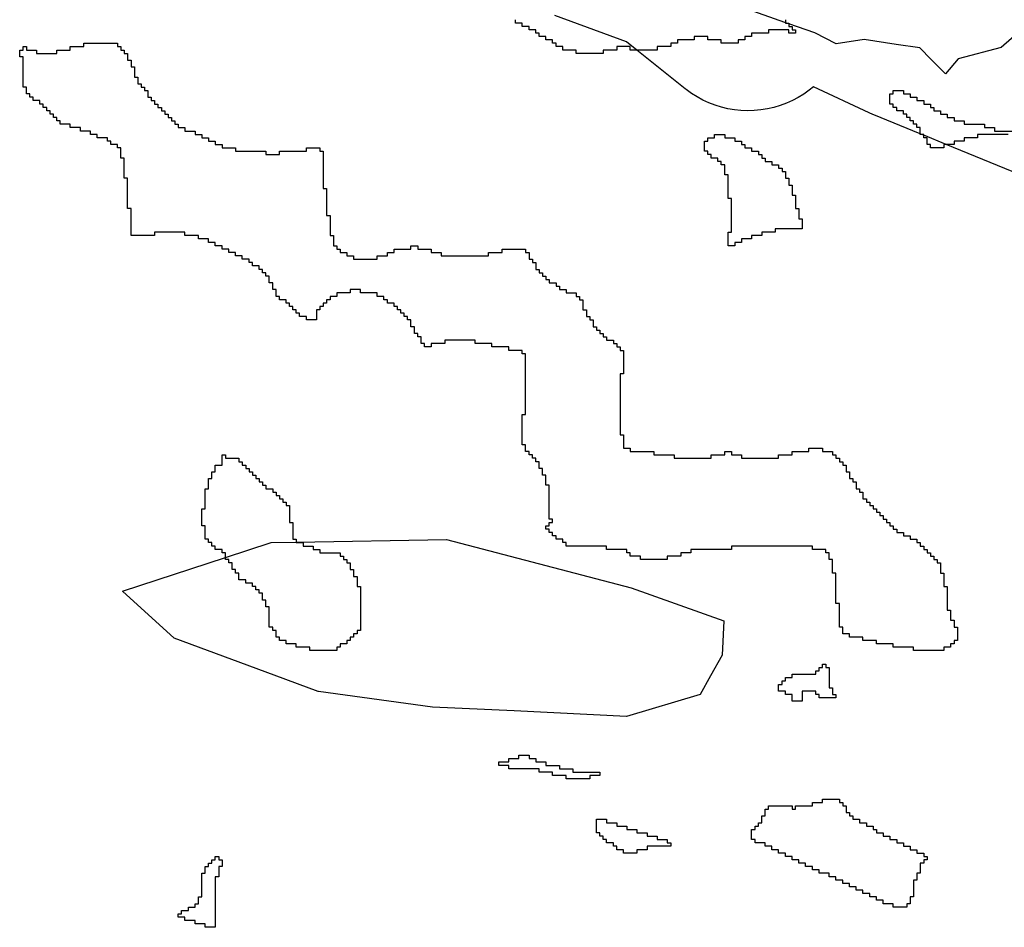
# Model space of a CAD drawing. Units: inches. Extents: x 456856 to 477256, y 5411859 to 5429209.
# Drawn here: x 462343 to 462635, y 5421924 to 5422193 of the extents above; entities that cross this region are included whole.
import ezdxf

# ---------------------------------------------------------------- set-up
doc = ezdxf.new("R2010")
doc.units = ezdxf.units.IN
doc.header["$MEASUREMENT"] = 0
doc.layers.add('GL_DPA', color=7, linetype='Continuous', true_color=0xcdb87d)

msp = doc.modelspace()

# ---------------------------------------------------------------- linework, layer by layer
at = {"layer": 'GL_DPA'}
for points in [[(462639.1625, 5422188.9582), (462633.7844, 5422184.3211), (462621.0985, 5422181.0282), (462617.2884, 5422176.5832), (462613.0362, 5422180.8354), (462609.6684, 5422184.2032), (462602.6697, 5422185.2798), (462593.1584, 5422186.7432), (462584.9033, 5422185.4732), (462578.5533, 5422188.6482), (462570.8492, 5422191.3523), (462570.1623, 5422191.5935), (462569.8492, 5422191.7034), (462569.6553, 5422191.7714), (462558.8226, 5422195.5788)], [(462569.8492, 5422192.5934), (462569.8492, 5422191.7034), (462569.8492, 5422191.5935), (462570.1623, 5422191.5935), (462570.8493, 5422191.5935), (462570.8492, 5422191.3523), (462570.8492, 5422190.5934), (462571.8492, 5422190.5935), (462571.8492, 5422189.5935), (462572.8493, 5422189.5935), (462572.8492, 5422188.5935), (462570.8492, 5422188.5935), (462570.8492, 5422189.5935), (462564.8492, 5422189.5934), (462564.8493, 5422188.5935), (462559.8492, 5422188.5935), (462559.8492, 5422187.5934), (462557.8492, 5422187.5935), (462557.8492, 5422186.5935), (462555.8492, 5422186.5934), (462555.8492, 5422185.5935), (462550.8492, 5422185.5935), (462550.8492, 5422186.5935), (462546.8492, 5422186.5934), (462546.8492, 5422187.5935), (462542.8492, 5422187.5935), (462542.8492, 5422186.5935), (462537.8492, 5422186.5934), (462537.8492, 5422185.5935), (462535.8492, 5422185.5935), (462535.8492, 5422184.5935), (462531.8492, 5422184.5934), (462531.8492, 5422183.5935), (462525.7676, 5422183.5934), (462523.8492, 5422183.5935), (462523.8492, 5422184.5935), (462519.8492, 5422184.5935), (462519.8492, 5422183.5935), (462515.8492, 5422183.5935), (462515.8492, 5422182.5935), (462507.8492, 5422182.5935), (462507.8492, 5422183.5935), (462504.8492, 5422183.5935), (462503.8492, 5422183.5935), (462503.8492, 5422184.5935), (462501.8492, 5422184.5935), (462501.8492, 5422185.5935), (462500.8492, 5422185.5935), (462500.8492, 5422186.5934), (462498.8492, 5422186.5935), (462498.8492, 5422187.5934), (462496.8492, 5422187.5935), (462496.8493, 5422188.5935), (462495.8492, 5422188.5935), (462495.8492, 5422189.5934), (462493.8493, 5422189.5935), (462493.8492, 5422190.5935), (462491.8492, 5422190.5935), (462491.8492, 5422191.5935), (462489.8492, 5422191.5934), (462489.8492, 5422192.5935)], [(462680.0772, 5422130.0059), (462617.5298, 5422155.5934), (462610.8492, 5422158.3265), (462610.1965, 5422158.5934), (462609.8493, 5422158.7356), (462596.0713, 5422164.372), (462595.7965, 5422164.486), (462594.6569, 5422164.9936), (462578.2269, 5422172.7253), (462576.9396, 5422171.6813), (462575.3378, 5422170.5475), (462573.6653, 5422169.521), (462571.9293, 5422168.6061), (462570.1371, 5422167.8066), (462568.2965, 5422167.1261), (462566.4154, 5422166.5674), (462564.5016, 5422166.1329), (462562.5636, 5422165.8244), (462560.6097, 5422165.6435), (462558.6479, 5422165.5908), (462556.687, 5422165.6663), (462554.7352, 5422165.8701), (462552.8009, 5422166.2011), (462550.8925, 5422166.6578), (462549.0179, 5422167.2383), (462547.1853, 5422167.9403), (462545.4026, 5422168.7606), (462543.6773, 5422169.6958), (462542.0169, 5422170.7417), (462540.4285, 5422171.8941), (462540.1141, 5422172.1416), (462525.7676, 5422183.5934), (462522.7433, 5422186.0076), (462501.4531, 5422193.8383)], [(462635.8492, 5422158.5935), (462626.8492, 5422158.5935), (462626.8493, 5422157.5935), (462622.8492, 5422157.5935), (462622.8492, 5422156.5935), (462619.8492, 5422156.5934), (462619.8492, 5422155.5935), (462617.5298, 5422155.5934), (462616.8492, 5422155.5934), (462616.8492, 5422154.5934), (462612.8492, 5422154.5934), (462612.8492, 5422155.5935), (462611.8492, 5422155.5935), (462611.8492, 5422157.5935), (462610.8492, 5422157.5935), (462610.8492, 5422158.3265), (462610.8492, 5422158.5934), (462610.1965, 5422158.5934), (462609.8492, 5422158.5935), (462609.8493, 5422158.7356), (462609.8493, 5422160.5934), (462608.8493, 5422160.5935), (462608.8492, 5422161.5934), (462607.8492, 5422161.5935), (462607.8492, 5422162.5935), (462606.8492, 5422162.5934), (462606.8492, 5422163.5935), (462605.8493, 5422163.5934), (462605.8492, 5422164.5935), (462604.8492, 5422164.5935), (462604.8492, 5422165.5934), (462602.8492, 5422165.5934), (462602.8492, 5422166.5935), (462601.8493, 5422166.5935), (462601.8492, 5422167.5934), (462600.8492, 5422167.5935), (462600.8493, 5422170.5935), (462601.8492, 5422170.5934), (462601.8492, 5422171.5935), (462602.8493, 5422171.5935), (462604.8492, 5422171.5935), (462604.8492, 5422170.5935), (462606.8492, 5422170.5935), (462606.8492, 5422169.5935), (462608.8492, 5422169.5935), (462608.8492, 5422168.5934), (462610.8492, 5422168.5934), (462610.8492, 5422167.5935), (462612.8493, 5422167.5935), (462612.8492, 5422166.5935), (462613.8492, 5422166.5935), (462613.8492, 5422165.5935), (462615.8492, 5422165.5935), (462615.8492, 5422164.5935), (462617.8493, 5422164.5934), (462617.8492, 5422163.5934), (462619.8492, 5422163.5934), (462619.8492, 5422162.5935), (462622.8492, 5422162.5934), (462622.8493, 5422161.5935), (462628.8492, 5422161.5935), (462628.8492, 5422160.5934), (462631.8493, 5422160.5935), (462631.8492, 5422159.5935), (462643.7315, 5422159.5935)]]:
    msp.add_lwpolyline(points, dxfattribs=at)
for points in [[(462505.8492, 5422036.5934), (462504.8492, 5422036.5935), (462504.8492, 5422037.5935), (462503.8492, 5422037.5935), (462503.8492, 5422038.5935), (462501.8492, 5422038.5934), (462501.8492, 5422039.5934), (462500.8492, 5422039.5934), (462500.8492, 5422040.5934), (462499.8492, 5422040.5934), (462499.8492, 5422041.5934), (462498.8492, 5422041.5935), (462498.8492, 5422042.5935), (462499.8492, 5422042.5934), (462499.8492, 5422043.5934), (462500.8492, 5422043.5934), (462500.8492, 5422044.5935), (462499.8492, 5422044.5934), (462499.8492, 5422054.5935), (462498.8492, 5422054.5934), (462498.8492, 5422057.5934), (462497.8492, 5422057.5934), (462497.8492, 5422059.5934), (462496.8493, 5422059.5935), (462496.8492, 5422061.5935), (462495.8492, 5422061.5935), (462495.8492, 5422062.5935), (462494.8492, 5422062.5935), (462494.8492, 5422063.5935), (462493.8492, 5422063.5934), (462493.8493, 5422064.5934), (462492.8492, 5422064.5934), (462492.8492, 5422066.5934), (462491.8492, 5422066.5935), (462491.8492, 5422075.5935), (462492.8492, 5422075.5935), (462492.8492, 5422093.5935), (462491.8492, 5422093.5935), (462491.8492, 5422094.5935), (462487.8492, 5422094.5935), (462487.8492, 5422095.5935), (462482.8493, 5422095.5935), (462482.8492, 5422096.5935), (462477.8492, 5422096.5934), (462477.8492, 5422097.5935), (462468.8492, 5422097.5935), (462468.8492, 5422096.5935), (462464.8492, 5422096.5935), (462464.8492, 5422095.5935), (462462.8492, 5422095.5934), (462462.8492, 5422096.5934), (462461.8492, 5422096.5934), (462461.8492, 5422098.5935), (462460.8492, 5422098.5935), (462460.8492, 5422099.5935), (462459.8492, 5422099.5935), (462459.8492, 5422101.5935), (462458.8492, 5422101.5934), (462458.8492, 5422103.5934), (462457.8492, 5422103.5934), (462457.8492, 5422104.5935), (462456.8492, 5422104.5935), (462456.8492, 5422105.5935), (462455.8492, 5422105.5935), (462455.8492, 5422106.5935), (462454.8492, 5422106.5935), (462454.8492, 5422107.5934), (462453.8492, 5422107.5934), (462453.8492, 5422108.5934), (462451.8492, 5422108.5935), (462451.8492, 5422109.5935), (462450.8492, 5422109.5935), (462450.8492, 5422110.5935), (462448.8492, 5422110.5935), (462448.8493, 5422111.5935), (462443.8492, 5422111.5934), (462443.8492, 5422112.5935), (462440.8492, 5422112.5935), (462440.8492, 5422111.5935), (462436.8492, 5422111.5935), (462436.8492, 5422110.5935), (462434.8492, 5422110.5935), (462434.8492, 5422109.5934), (462433.8492, 5422109.5934), (462433.8492, 5422108.5934), (462432.8492, 5422108.5934), (462432.8492, 5422107.5934), (462431.8492, 5422107.5934), (462431.8492, 5422106.5935), (462430.8492, 5422106.5935), (462430.8492, 5422103.5935), (462427.8492, 5422103.5935), (462427.8492, 5422104.5935), (462425.8492, 5422104.5935), (462425.8492, 5422105.5935), (462424.8492, 5422105.5935), (462424.8492, 5422106.5935), (462423.8492, 5422106.5935), (462423.8492, 5422107.5934), (462422.8492, 5422107.5934), (462422.8492, 5422108.5934), (462421.8492, 5422108.5934), (462421.8492, 5422109.5934), (462419.8492, 5422109.5934), (462419.8492, 5422110.5935), (462418.8492, 5422110.5935), (462418.8492, 5422112.5935), (462417.8492, 5422112.5935), (462417.8492, 5422114.5935), (462416.8492, 5422114.5935), (462416.8492, 5422116.5934), (462415.8492, 5422116.5934), (462415.8492, 5422117.5934), (462414.8492, 5422117.5934), (462414.8492, 5422118.5935), (462413.8492, 5422118.5935), (462413.8493, 5422119.5935), (462411.8492, 5422119.5935), (462411.8492, 5422120.5935), (462410.8492, 5422120.5935), (462410.8492, 5422121.5935), (462408.8492, 5422121.5935), (462408.8492, 5422122.5935), (462406.8492, 5422122.5935), (462406.8492, 5422123.5935), (462404.8492, 5422123.5935), (462404.8492, 5422124.5935), (462402.8492, 5422124.5935), (462402.8492, 5422125.5935), (462400.8492, 5422125.5935), (462400.8492, 5422126.5935), (462398.8492, 5422126.5935), (462398.8492, 5422127.5935), (462395.8492, 5422127.5935), (462395.8492, 5422128.5935), (462391.8492, 5422128.5935), (462391.8492, 5422129.5935), (462382.8492, 5422129.5935), (462382.8492, 5422128.5935), (462375.8492, 5422128.5935), (462375.8492, 5422136.5934), (462374.8492, 5422136.5934), (462374.8492, 5422145.5935), (462373.8492, 5422145.5935), (462373.8492, 5422151.5934), (462372.8492, 5422151.5934), (462372.8492, 5422154.5935), (462371.8492, 5422154.5935), (462371.8492, 5422155.5935), (462369.8492, 5422155.5935), (462369.8492, 5422156.5935), (462368.8492, 5422156.5935), (462368.8492, 5422157.5935), (462365.8492, 5422157.5935), (462365.8492, 5422158.5935), (462363.8492, 5422158.5935), (462363.8492, 5422159.5935), (462360.8492, 5422159.5934), (462360.8492, 5422160.5935), (462357.8492, 5422160.5935), (462357.8492, 5422161.5935), (462354.8492, 5422161.5935), (462354.8492, 5422162.5935), (462353.8492, 5422162.5935), (462353.8492, 5422163.5935), (462352.8492, 5422163.5935), (462352.8492, 5422164.5935), (462351.8492, 5422164.5935), (462351.8492, 5422165.5935), (462350.8492, 5422165.5935), (462350.8492, 5422166.5935), (462349.8492, 5422166.5935), (462349.8492, 5422167.5934), (462348.8492, 5422167.5935), (462348.8492, 5422168.5934), (462346.8492, 5422168.5935), (462346.8492, 5422169.5935), (462345.8492, 5422169.5935), (462345.8492, 5422170.5934), (462344.8492, 5422170.5935), (462344.8492, 5422172.5935), (462343.8492, 5422172.5934), (462343.8492, 5422181.5935), (462342.8492, 5422181.5935), (462342.8492, 5422183.5935), (462343.8492, 5422183.5935), (462343.8492, 5422184.5935), (462344.8492, 5422184.5934), (462344.8492, 5422183.5935), (462347.8492, 5422183.5935), (462347.8492, 5422182.5934), (462353.8492, 5422182.5935), (462353.8492, 5422183.5935), (462357.8492, 5422183.5935), (462357.8492, 5422184.5935), (462361.8492, 5422184.5935), (462361.8492, 5422185.5935), (462371.8492, 5422185.5935), (462371.8492, 5422184.5935), (462372.8492, 5422184.5935), (462372.8492, 5422183.5934), (462373.8492, 5422183.5935), (462373.8492, 5422182.5935), (462374.8492, 5422182.5934), (462374.8492, 5422180.5935), (462375.8492, 5422180.5935), (462375.8492, 5422178.5935), (462376.8492, 5422178.5934), (462376.8492, 5422175.5934), (462377.8492, 5422175.5935), (462377.8492, 5422173.5935), (462378.8492, 5422173.5935), (462378.8492, 5422172.5935), (462379.8492, 5422172.5935), (462379.8492, 5422171.5935), (462380.8492, 5422171.5935), (462380.8492, 5422169.5935), (462381.8492, 5422169.5934), (462381.8492, 5422168.5935), (462382.8492, 5422168.5935), (462382.8492, 5422167.5935), (462383.8492, 5422167.5935), (462383.8492, 5422166.5935), (462384.8492, 5422166.5935), (462384.8492, 5422165.5935), (462385.8492, 5422165.5935), (462385.8492, 5422164.5934), (462386.8492, 5422164.5935), (462386.8492, 5422163.5935), (462387.8492, 5422163.5934), (462387.8492, 5422162.5935), (462388.8492, 5422162.5935), (462388.8492, 5422161.5935), (462389.8492, 5422161.5935), (462389.8492, 5422160.5935), (462391.8492, 5422160.5935), (462391.8492, 5422159.5935), (462394.8493, 5422159.5935), (462394.8492, 5422158.5935), (462396.8492, 5422158.5935), (462396.8492, 5422157.5935), (462398.8492, 5422157.5935), (462398.8492, 5422156.5935), (462400.8492, 5422156.5935), (462400.8492, 5422155.5934), (462402.8492, 5422155.5935), (462402.8492, 5422154.5934), (462406.8492, 5422154.5935), (462406.8492, 5422153.5934), (462415.8492, 5422153.5935), (462415.8492, 5422152.5934), (462419.8492, 5422152.5935), (462419.8492, 5422153.5935), (462427.8492, 5422153.5935), (462427.8493, 5422154.5935), (462431.8492, 5422154.5935), (462431.8492, 5422153.5935), (462432.8493, 5422153.5935), (462432.8492, 5422142.5934), (462433.8492, 5422142.5934), (462433.8492, 5422134.5935), (462434.8492, 5422134.5935), (462434.8492, 5422128.5934), (462435.8492, 5422128.5934), (462435.8492, 5422125.5935), (462436.8492, 5422125.5935), (462436.8492, 5422124.5935), (462437.8492, 5422124.5935), (462437.8492, 5422123.5934), (462439.8492, 5422123.5934), (462439.8492, 5422122.5934), (462441.8492, 5422122.5935), (462441.8492, 5422121.5935), (462448.8492, 5422121.5935), (462448.8492, 5422122.5935), (462451.8492, 5422122.5935), (462451.8492, 5422123.5935), (462453.8492, 5422123.5935), (462453.8492, 5422124.5935), (462458.8492, 5422124.5934), (462458.8492, 5422125.5935), (462460.8492, 5422125.5934), (462460.8492, 5422124.5934), (462464.8492, 5422124.5935), (462464.8492, 5422123.5935), (462467.8492, 5422123.5934), (462467.8492, 5422122.5934), (462481.8492, 5422122.5934), (462481.8492, 5422123.5935), (462485.8492, 5422123.5935), (462485.8493, 5422124.5935), (462492.8492, 5422124.5935), (462492.8492, 5422123.5935), (462493.8492, 5422123.5935), (462493.8492, 5422121.5934), (462494.8492, 5422121.5935), (462494.8492, 5422120.5935), (462495.8492, 5422120.5935), (462495.8492, 5422118.5934), (462496.8492, 5422118.5934), (462496.8492, 5422117.5935), (462497.8492, 5422117.5935), (462497.8492, 5422116.5935), (462498.8492, 5422116.5934), (462498.8492, 5422115.5934), (462499.8492, 5422115.5935), (462499.8492, 5422114.5935), (462501.8492, 5422114.5935), (462501.8492, 5422113.5934), (462502.8492, 5422113.5934), (462502.8492, 5422112.5935), (462504.8492, 5422112.5935), (462504.8492, 5422111.5935), (462507.8492, 5422111.5935), (462507.8492, 5422110.5935), (462508.8492, 5422110.5934), (462508.8492, 5422109.5934), (462509.8492, 5422109.5935), (462509.8492, 5422106.5935), (462510.8492, 5422106.5935), (462510.8492, 5422104.5934), (462511.8493, 5422104.5935), (462511.8492, 5422103.5935), (462512.8492, 5422103.5935), (462512.8492, 5422101.5934), (462513.8492, 5422101.5934), (462513.8492, 5422100.5935), (462514.8492, 5422100.5935), (462514.8492, 5422099.5935), (462515.8493, 5422099.5935), (462515.8492, 5422098.5934), (462516.8492, 5422098.5934), (462516.8492, 5422097.5935), (462518.8492, 5422097.5935), (462518.8492, 5422096.5934), (462519.8492, 5422096.5934), (462519.8492, 5422095.5935), (462520.8492, 5422095.5935), (462520.8492, 5422094.5935), (462521.8492, 5422094.5934), (462521.8492, 5422087.5935), (462520.8492, 5422087.5934), (462520.8492, 5422069.5934), (462521.8492, 5422069.5935), (462521.8492, 5422065.5935), (462523.8492, 5422065.5934), (462523.8492, 5422064.5934), (462530.8492, 5422064.5934), (462530.8492, 5422063.5934), (462536.8492, 5422063.5935), (462536.8492, 5422062.5935), (462547.8492, 5422062.5934), (462547.8492, 5422063.5934), (462551.8493, 5422063.5935), (462551.8492, 5422064.5935), (462553.8492, 5422064.5935), (462553.8492, 5422063.5935), (462556.8492, 5422063.5935), (462556.8492, 5422062.5935), (462567.8492, 5422062.5935), (462567.8492, 5422063.5935), (462571.8492, 5422063.5934), (462571.8492, 5422064.5934), (462576.8492, 5422064.5934), (462576.8493, 5422065.5934), (462580.8492, 5422065.5935), (462580.8492, 5422064.5935), (462583.8493, 5422064.5934), (462583.8492, 5422063.5934), (462584.8492, 5422063.5935), (462584.8492, 5422062.5935), (462585.8492, 5422062.5934), (462585.8492, 5422061.5934), (462586.8492, 5422061.5935), (462586.8492, 5422060.5935), (462587.8492, 5422060.5935), (462587.8492, 5422058.5935), (462588.8492, 5422058.5934), (462588.8492, 5422056.5934), (462589.8493, 5422056.5935), (462589.8492, 5422055.5935), (462590.8492, 5422055.5934), (462590.8492, 5422053.5934), (462591.8492, 5422053.5935), (462591.8492, 5422052.5935), (462592.8492, 5422052.5934), (462592.8492, 5422050.5934), (462593.8492, 5422050.5935), (462593.8492, 5422049.5935), (462594.8492, 5422049.5935), (462594.8492, 5422048.5935), (462595.8492, 5422048.5935), (462595.8493, 5422047.5934), (462596.8492, 5422047.5935), (462596.8493, 5422046.5935), (462597.8492, 5422046.5934), (462597.8493, 5422045.5934), (462598.8492, 5422045.5935), (462598.8493, 5422044.5935), (462599.8492, 5422044.5934), (462599.8493, 5422043.5934), (462600.8492, 5422043.5935), (462600.8493, 5422042.5935), (462601.8492, 5422042.5934), (462601.8493, 5422041.5934), (462602.8492, 5422041.5935), (462602.8492, 5422040.5935), (462604.8492, 5422040.5934), (462604.8492, 5422039.5934), (462606.8492, 5422039.5934), (462606.8492, 5422038.5934), (462608.8492, 5422038.5934), (462608.8492, 5422037.5934), (462609.8492, 5422037.5935), (462609.8492, 5422036.5935), (462610.8492, 5422036.5934), (462610.8493, 5422035.5934), (462611.8492, 5422035.5935), (462611.8493, 5422034.5935), (462612.8492, 5422034.5934), (462612.8492, 5422033.5934), (462613.8492, 5422033.5935), (462613.8492, 5422032.5935), (462614.8492, 5422032.5934), (462614.8492, 5422031.5935), (462615.8492, 5422031.5935), (462615.8493, 5422028.5934), (462616.8492, 5422028.5935), (462616.8492, 5422024.5934), (462617.8492, 5422024.5935), (462617.8492, 5422017.5934), (462618.8492, 5422017.5935), (462618.8492, 5422014.5934), (462619.8492, 5422014.5935), (462619.8492, 5422012.5935), (462620.8492, 5422012.5934), (462620.8493, 5422008.5935), (462619.8492, 5422008.5934), (462619.8492, 5422007.5934), (462618.8492, 5422007.5935), (462618.8493, 5422006.5934), (462616.8492, 5422006.5934), (462616.8492, 5422005.5934), (462607.8492, 5422005.5935), (462607.8492, 5422006.5935), (462601.8492, 5422006.5935), (462601.8492, 5422007.5935), (462596.8492, 5422007.5935), (462596.8492, 5422008.5935), (462592.8492, 5422008.5935), (462592.8492, 5422009.5935), (462588.8492, 5422009.5934), (462588.8493, 5422010.5934), (462586.8492, 5422010.5934), (462586.8492, 5422012.5935), (462585.8492, 5422012.5934), (462585.8492, 5422019.5935), (462584.8492, 5422019.5935), (462584.8492, 5422028.5934), (462583.8492, 5422028.5935), (462583.8492, 5422032.5934), (462582.8492, 5422032.5935), (462582.8492, 5422034.5935), (462581.8492, 5422034.5935), (462581.8492, 5422035.5935), (462577.8492, 5422035.5935), (462577.8492, 5422036.5935), (462553.8492, 5422036.5935), (462553.8492, 5422035.5935), (462541.8492, 5422035.5935), (462541.8493, 5422034.5935), (462538.8492, 5422034.5935), (462538.8492, 5422033.5935), (462534.8492, 5422033.5934), (462534.8492, 5422032.5934), (462526.8492, 5422032.5935), (462526.8492, 5422033.5934), (462523.8492, 5422033.5934), (462523.8492, 5422034.5934), (462522.8492, 5422034.5934), (462522.8492, 5422035.5934), (462516.8493, 5422035.5935), (462516.8492, 5422036.5935)], [(462554.8492, 5422125.5935), (462552.8492, 5422125.5934), (462552.8492, 5422129.5935), (462553.8492, 5422129.5935), (462553.8492, 5422139.5935), (462552.8492, 5422139.5934), (462552.8492, 5422146.5935), (462551.8492, 5422146.5935), (462551.8493, 5422149.5935), (462550.8493, 5422149.5934), (462550.8492, 5422150.5934), (462549.8492, 5422150.5935), (462549.8492, 5422151.5935), (462547.8493, 5422151.5935), (462547.8492, 5422152.5935), (462546.8492, 5422152.5934), (462546.8492, 5422153.5935), (462545.8492, 5422153.5935), (462545.8493, 5422156.5935), (462546.8492, 5422156.5934), (462546.8492, 5422157.5935), (462548.8492, 5422157.5935), (462548.8492, 5422158.5934), (462551.8492, 5422158.5935), (462551.8492, 5422157.5935), (462554.8492, 5422157.5935), (462554.8492, 5422156.5935), (462556.8492, 5422156.5935), (462556.8492, 5422155.5935), (462557.8492, 5422155.5934), (462557.8492, 5422154.5935), (462559.8492, 5422154.5934), (462559.8492, 5422153.5935), (462561.8492, 5422153.5934), (462561.8492, 5422152.5935), (462562.8492, 5422152.5935), (462562.8493, 5422151.5934), (462563.8493, 5422151.5935), (462563.8492, 5422150.5935), (462565.8492, 5422150.5935), (462565.8492, 5422149.5935), (462567.8492, 5422149.5935), (462567.8492, 5422148.5935), (462568.8492, 5422148.5934), (462568.8492, 5422147.5934), (462569.8492, 5422147.5935), (462569.8492, 5422145.5934), (462570.8492, 5422145.5935), (462570.8492, 5422143.5934), (462571.8493, 5422143.5935), (462571.8492, 5422140.5934), (462572.8492, 5422140.5935), (462572.8492, 5422136.5935), (462573.8492, 5422136.5935), (462573.8492, 5422133.5935), (462574.8492, 5422133.5935), (462574.8493, 5422130.5935), (462566.8493, 5422130.5934), (462566.8492, 5422129.5935), (462562.8492, 5422129.5935), (462562.8492, 5422128.5934), (462559.8492, 5422128.5934), (462559.8492, 5422127.5934), (462556.8493, 5422127.5934), (462556.8492, 5422126.5934), (462554.8492, 5422126.5935)], [(462403.8492, 5422063.5935), (462403.8492, 5422062.5935), (462406.8492, 5422062.5935), (462407.8492, 5422062.5935), (462407.8492, 5422061.5935), (462408.8492, 5422061.5935), (462408.8492, 5422060.5935), (462409.8492, 5422060.5935), (462409.8492, 5422059.5935), (462410.8492, 5422059.5935), (462410.8492, 5422058.5935), (462411.8492, 5422058.5935), (462411.8492, 5422057.5935), (462412.8492, 5422057.5934), (462412.8492, 5422056.5934), (462413.8492, 5422056.5934), (462413.8492, 5422055.5934), (462414.8492, 5422055.5934), (462414.8492, 5422054.5934), (462415.8492, 5422054.5934), (462415.8492, 5422053.5934), (462417.8492, 5422053.5934), (462417.8492, 5422052.5934), (462418.8492, 5422052.5934), (462418.8492, 5422051.5934), (462419.8492, 5422051.5934), (462419.8492, 5422050.5935), (462420.8492, 5422050.5935), (462420.8492, 5422049.5935), (462421.8492, 5422049.5935), (462421.8492, 5422048.5935), (462422.8492, 5422048.5935), (462422.8492, 5422043.5935), (462423.8492, 5422043.5935), (462423.8492, 5422038.5935), (462424.8492, 5422038.5935), (462424.8492, 5422037.7617), (462424.8492, 5422037.5934), (462426.8492, 5422037.5934), (462426.8492, 5422036.5934), (462429.8492, 5422036.5934), (462429.8492, 5422035.5934), (462431.8492, 5422035.5934), (462431.8492, 5422034.5934), (462437.8492, 5422034.5934), (462437.8492, 5422033.5934), (462438.8492, 5422033.5934), (462438.8492, 5422032.5934), (462439.8492, 5422032.5934), (462439.8492, 5422031.5934), (462440.8492, 5422031.5934), (462440.8492, 5422029.5934), (462441.8492, 5422029.5934), (462441.8492, 5422027.5935), (462442.8492, 5422027.5935), (462442.8492, 5422024.5935), (462443.8492, 5422024.5935), (462443.8492, 5422011.5934), (462442.8492, 5422011.5934), (462442.8492, 5422010.5935), (462441.8492, 5422010.5935), (462441.8492, 5422009.5935), (462440.8492, 5422009.5935), (462440.8492, 5422008.5935), (462439.8492, 5422008.5935), (462439.8492, 5422007.5935), (462437.8492, 5422007.5934), (462437.8492, 5422006.5934), (462436.8492, 5422006.5934), (462436.8492, 5422005.5935), (462428.8492, 5422005.5935), (462428.8492, 5422006.5935), (462424.8492, 5422006.5935), (462424.8492, 5422007.5934), (462421.8492, 5422007.5934), (462421.8492, 5422008.5934), (462419.8492, 5422008.5934), (462419.8492, 5422009.5935), (462418.8492, 5422009.5935), (462418.8492, 5422011.5935), (462417.8492, 5422011.5935), (462417.8492, 5422012.5935), (462416.8492, 5422012.5935), (462416.8492, 5422018.5935), (462415.8492, 5422018.5935), (462415.8492, 5422020.5935), (462414.8492, 5422020.5935), (462414.8492, 5422022.5934), (462413.8492, 5422022.5934), (462413.8492, 5422023.5934), (462412.8492, 5422023.5934), (462412.8492, 5422024.5935), (462411.8492, 5422024.5935), (462411.8492, 5422025.5935), (462409.8492, 5422025.5935), (462409.8492, 5422026.5935), (462407.8492, 5422026.5935), (462407.8492, 5422028.5934), (462406.8492, 5422028.5934), (462406.8492, 5422029.5934), (462405.8492, 5422029.5934), (462405.8492, 5422031.5935), (462404.8492, 5422031.5935), (462404.8492, 5422032.5935), (462403.8492, 5422032.5935), (462403.8492, 5422033.2086), (462403.8492, 5422034.5935), (462402.8492, 5422034.5935), (462402.8492, 5422035.5935), (462400.8492, 5422035.5934), (462400.8492, 5422036.5934), (462399.8492, 5422036.5934), (462399.8492, 5422037.5934), (462398.8492, 5422037.5934), (462398.8492, 5422038.5935), (462397.8492, 5422038.5935), (462397.8492, 5422042.5935), (462396.8492, 5422042.5935), (462396.8492, 5422047.5935), (462397.8492, 5422047.5935), (462397.8492, 5422053.5934), (462398.8492, 5422053.5934), (462398.8492, 5422056.5934), (462399.8492, 5422056.5934), (462399.8492, 5422058.5934), (462400.8492, 5422058.5935), (462400.8492, 5422060.5935), (462402.8492, 5422060.5935), (462402.8492, 5422063.5935)], [(462544.602, 5421992.5954), (462522.7817, 5421986.0957), (462489.4276, 5421987.7096), (462465.2133, 5421988.8812), (462431.4516, 5421993.5062), (462431.3222, 5421993.5238), (462415.577, 5421999.3428), (462388.6102, 5422009.3088), (462373.2896, 5422023.2366), (462403.8492, 5422033.2086), (462417.3944, 5422037.6287), (462424.8492, 5422037.7617), (462469.3916, 5422038.5572), (462524.1745, 5422024.165), (462551.5659, 5422014.4156), (462551.1016, 5422004.2019), (462547.6786, 5421998.0893)], [(462581.8492, 5422001.5935), (462581.8492, 5422000.5935), (462582.8492, 5422000.5934), (462582.8492, 5421997.7556), (462582.8492, 5421994.5934), (462583.8492, 5421994.5935), (462583.8492, 5421992.5934), (462584.8493, 5421992.5935), (462584.8492, 5421991.5935), (462579.8492, 5421991.5934), (462579.8492, 5421992.5935), (462578.8492, 5421992.5934), (462578.8493, 5421993.5934), (462574.8492, 5421993.5935), (462574.8492, 5421990.5934), (462571.8492, 5421990.5935), (462571.8492, 5421991.5934), (462571.8492, 5421992.5934), (462569.8492, 5421992.5934), (462569.8492, 5421993.5935), (462567.8492, 5421993.5935), (462567.8492, 5421995.5934), (462568.8492, 5421995.5935), (462568.8492, 5421996.5935), (462569.8492, 5421996.5934), (462569.8492, 5421997.5934), (462571.8492, 5421997.5934), (462571.8492, 5421997.86), (462571.8492, 5421998.5934), (462578.8492, 5421998.5934), (462578.8492, 5421999.5934), (462579.8492, 5421999.5935), (462579.8492, 5422000.5935), (462580.8492, 5422000.5934), (462580.8493, 5422001.5934)], [(462506.8492, 5421967.5934), (462504.8493, 5421967.5935), (462504.8492, 5421968.5934), (462500.8492, 5421968.5934), (462500.8492, 5421969.5935), (462496.8492, 5421969.5935), (462496.8492, 5421970.5935), (462487.8492, 5421970.5934), (462487.8492, 5421971.5935), (462484.8492, 5421971.5934), (462484.8492, 5421972.5934), (462487.8492, 5421972.5935), (462487.8492, 5421973.5934), (462490.8492, 5421973.5935), (462490.8492, 5421974.5935), (462492.8492, 5421974.5934), (462493.8492, 5421974.5934), (462493.8492, 5421973.5934), (462495.8492, 5421973.5935), (462495.8492, 5421972.5934), (462498.8492, 5421972.5935), (462498.8492, 5421971.5935), (462502.8492, 5421971.5935), (462502.8492, 5421970.5934), (462506.8492, 5421970.5934), (462506.8492, 5421969.5935), (462514.8492, 5421969.5935), (462514.8492, 5421968.5935), (462511.8492, 5421968.5935), (462511.8492, 5421967.5935)], [(462585.8492, 5421961.5934), (462585.8493, 5421960.5935), (462586.8492, 5421960.5934), (462586.8492, 5421959.5934), (462587.8492, 5421959.5935), (462587.8492, 5421957.5934), (462588.8492, 5421957.5934), (462588.8492, 5421956.5934), (462589.8492, 5421956.5935), (462589.8492, 5421955.5934), (462591.8492, 5421955.5934), (462591.8492, 5421954.5935), (462593.8492, 5421954.5935), (462593.8493, 5421953.5935), (462595.8492, 5421953.5935), (462595.8492, 5421952.5934), (462596.8492, 5421952.5935), (462596.8493, 5421951.5934), (462598.8492, 5421951.5934), (462598.8492, 5421950.5934), (462600.8492, 5421950.5934), (462600.8492, 5421949.5935), (462602.8492, 5421949.5935), (462602.8492, 5421948.5934), (462604.8492, 5421948.5934), (462604.8493, 5421947.5934), (462606.8493, 5421947.5934), (462606.8492, 5421946.5935), (462608.8492, 5421946.5935), (462608.8492, 5421945.5935), (462610.8492, 5421945.5935), (462610.8492, 5421944.5934), (462611.8492, 5421944.5935), (462611.8492, 5421943.5934), (462610.8492, 5421943.5935), (462610.8493, 5421942.5935), (462609.8492, 5421942.5934), (462609.8492, 5421939.5934), (462608.8492, 5421939.5935), (462608.8493, 5421937.5935), (462607.8492, 5421937.5934), (462607.8492, 5421932.6779), (462607.8492, 5421932.5935), (462606.8492, 5421932.5934), (462606.8492, 5421930.5935), (462605.8493, 5421930.5934), (462605.8492, 5421929.5935), (462602.8492, 5421929.5934), (462601.8492, 5421929.5935), (462601.8492, 5421930.5934), (462598.8492, 5421930.5935), (462598.8492, 5421931.5934), (462596.8492, 5421931.5934), (462596.8492, 5421932.5934), (462594.8492, 5421932.5934), (462594.8492, 5421933.5935), (462592.8492, 5421933.5935), (462592.8492, 5421934.5934), (462590.8492, 5421934.5934), (462590.8492, 5421935.5935), (462588.8492, 5421935.5935), (462588.8492, 5421936.5934), (462586.8492, 5421936.5934), (462586.8492, 5421937.5935), (462584.8492, 5421937.5935), (462584.8492, 5421938.5935), (462582.8492, 5421938.5934), (462582.8493, 5421939.5934), (462579.8492, 5421939.5934), (462579.8492, 5421940.5934), (462577.8492, 5421940.5935), (462577.8492, 5421941.5935), (462575.8492, 5421941.5934), (462575.8492, 5421942.5934), (462573.8492, 5421942.5935), (462573.8492, 5421943.5935), (462571.8492, 5421943.5934), (462571.8492, 5421944.5934), (462569.8492, 5421944.5935), (462569.8492, 5421945.5935), (462567.8492, 5421945.5934), (462567.8492, 5421946.5934), (462565.8492, 5421946.5935), (462565.8492, 5421947.5935), (462563.8492, 5421947.5934), (462563.8492, 5421948.5934), (462560.8492, 5421948.5934), (462560.8492, 5421949.5935), (462559.8492, 5421949.5934), (462559.8492, 5421952.5934), (462560.8492, 5421952.5935), (462560.8492, 5421953.5935), (462561.8492, 5421953.5934), (462561.8493, 5421954.5934), (462562.8492, 5421954.5935), (462562.8492, 5421956.5934), (462563.8492, 5421956.5935), (462563.8492, 5421958.5934), (462564.8492, 5421958.5935), (462564.8492, 5421959.4979), (462564.8493, 5421959.5935), (462571.8492, 5421959.5935), (462571.8492, 5421958.5934), (462572.8492, 5421958.5935), (462572.8492, 5421959.5934), (462577.8492, 5421959.5934), (462577.8492, 5421960.5934), (462580.8492, 5421960.5935), (462580.8492, 5421961.5934)], [(462516.8492, 5421954.69), (462516.8492, 5421954.5934), (462517.1787, 5421954.5934), (462519.8492, 5421954.5934), (462519.8492, 5421953.8109), (462519.8492, 5421953.5935), (462520.5915, 5421953.5934), (462522.8492, 5421953.5935), (462522.8492, 5421952.932), (462522.8492, 5421952.5934), (462524.0043, 5421952.5935), (462525.8492, 5421952.5934), (462525.8492, 5421952.0529), (462525.8492, 5421951.5935), (462527.4172, 5421951.5935), (462528.8492, 5421951.5935), (462528.8492, 5421951.1739), (462528.8492, 5421950.5934), (462530.8301, 5421950.5935), (462531.8492, 5421950.5934), (462531.8492, 5421950.2948), (462531.8492, 5421949.5935), (462534.2431, 5421949.5934), (462534.8492, 5421949.5935), (462534.8492, 5421949.4159), (462534.8492, 5421948.5935), (462535.8492, 5421948.5935), (462535.8492, 5421947.5935), (462528.8492, 5421947.5934), (462528.8492, 5421946.5934), (462525.8492, 5421946.5934), (462525.8492, 5421945.5935), (462521.8492, 5421945.5935), (462521.8492, 5421946.5934), (462519.8492, 5421946.5935), (462519.8492, 5421947.5935), (462518.8492, 5421947.5935), (462518.8492, 5421948.5935), (462516.8492, 5421948.5934), (462516.8492, 5421949.5935), (462515.8492, 5421949.5935), (462515.8492, 5421950.5935), (462514.8492, 5421950.5935), (462514.8492, 5421951.5935), (462513.8492, 5421951.5935), (462513.8492, 5421955.5691), (462513.8492, 5421955.5935), (462514.8492, 5421955.5934), (462516.8492, 5421955.5935)], [(462401.8492, 5421944.5934), (462401.8492, 5421943.5935), (462402.8492, 5421943.5935), (462402.8492, 5421941.5934), (462401.8492, 5421941.5934), (462401.8492, 5421938.5934), (462400.8492, 5421938.5934), (462400.8492, 5421927.4093), (462400.8492, 5421923.5935), (462398.8492, 5421923.5935), (462397.8492, 5421923.5934), (462397.8492, 5421924.5934), (462394.8492, 5421924.5935), (462394.8492, 5421925.5935), (462391.8492, 5421925.5934), (462391.8492, 5421926.5935), (462389.8492, 5421926.5935), (462389.8492, 5421927.5934), (462390.8492, 5421927.5934), (462390.8492, 5421928.5935), (462392.8492, 5421928.5934), (462392.8492, 5421929.5935), (462393.4261, 5421929.5934), (462394.8492, 5421929.5935), (462394.8492, 5421930.5935), (462395.8492, 5421930.5935), (462395.8492, 5421932.5935), (462396.8492, 5421932.5934), (462396.8492, 5421939.5935), (462397.8492, 5421939.5935), (462397.8492, 5421941.5934), (462398.8492, 5421941.5934), (462398.8492, 5421942.5935), (462399.8492, 5421942.5935), (462399.8492, 5421943.5935), (462400.8492, 5421943.5935), (462400.8492, 5421944.5934)]]:
    msp.add_lwpolyline(points, close=True, dxfattribs=at)

doc.saveas('drawing.dxf')
